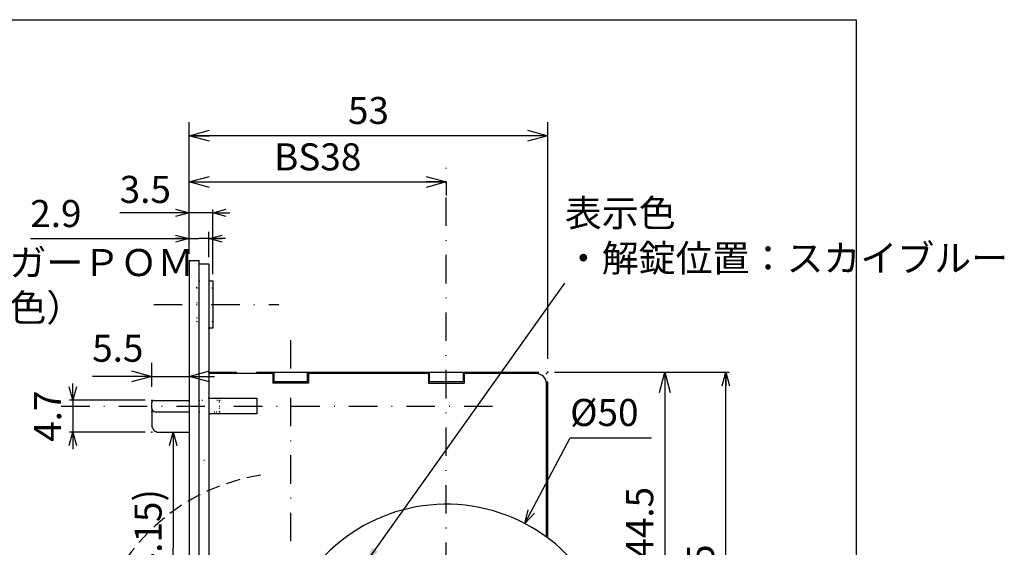
# Model space of a CAD drawing. Extents: x -1269 to 405, y -297 to 584.
# Drawn here: x -1005 to -859, y 200 to 278 of the extents above; entities that cross this region are included whole.
import ezdxf

# ---------------------------------------------------------------- set-up
doc = ezdxf.new("R2010")
doc.units = 0
doc.header["$LTSCALE"] = 8.4
for name, pattern in [('DASHDOT', [1, 0.5, -0.25, 0, -0.25]), ('DOT', [0.25, 0, -0.25]), ('HIDDEN', [0.375, 0.25, -0.125])]:
    doc.linetypes.add(name, pattern=pattern)
doc.layers.get('0').update_dxf_attribs({"linetype": 'CONTINUOUS'})
doc.layers.add('LEVEL001', color=7, linetype='CONTINUOUS')
doc.styles.add('GMM001', font='txt.shx', dxfattribs={"bigfont": 'bigfont.shx'})
doc.styles.add('GMM002', font='txt.shx', dxfattribs={"width": 0.75, "bigfont": 'bigfont.shx'})
doc.dimstyles.new('GMM011', dxfattribs={"dimtxt": 4, "dimasz": 3, "dimexe": 2, "dimexo": 2, "dimgap": 1.714286, "dimtad": 1, "dimdec": 6, "dimtxsty": 'GMM002', "dimblk1": 'OPEN30', "dimblk2": 'OPEN30', "dimsah": 1, "dimcen": 1, "dimdle": 3.75, "dimclrd": 6, "dimclre": 6, "dimclrt": 6, "dimaunit": 1, "dimazin": 3, "dimtfac": 0.625, "dimtdec": 0, "dimtmove": 0, "dimatfit": 3, "dimtolj": 1, "dimtzin": 0})
doc.dimstyles.new('GMM014', dxfattribs={"dimtxt": 4, "dimasz": 2, "dimexe": 1, "dimexo": 1, "dimgap": 1.714286, "dimtad": 3, "dimdec": 6, "dimtxsty": 'GMM002', "dimblk1": 'OPEN30', "dimblk2": 'OPEN30', "dimsah": 1, "dimcen": 1, "dimclrd": 6, "dimclre": 6, "dimclrt": 6, "dimaunit": 1, "dimazin": 3, "dimtfac": 0.625, "dimtdec": 0, "dimtmove": 0, "dimatfit": 3, "dimtolj": 1, "dimtzin": 0})
doc.dimstyles.new('GMM015', dxfattribs={"dimtxt": 4, "dimasz": 3, "dimexe": 2, "dimexo": 2, "dimgap": 2.173261, "dimtad": 1, "dimdec": 6, "dimtxsty": 'GMM002', "dimblk1": 'OPEN30', "dimblk2": 'OPEN30', "dimsah": 1, "dimcen": 1, "dimdle": 3.75, "dimclrd": 6, "dimclre": 6, "dimclrt": 6, "dimaunit": 1, "dimazin": 3, "dimtfac": 0.625, "dimtdec": 0, "dimtmove": 0, "dimatfit": 3, "dimtolj": 1, "dimtzin": 0})
doc.dimstyles.new('GMM016', dxfattribs={"dimtxt": 4, "dimasz": 2, "dimexe": 1, "dimexo": 1, "dimgap": 1.714286, "dimtad": 3, "dimdec": 6, "dimtxsty": 'GMM002', "dimblk1": 'OPEN30', "dimblk2": 'OPEN30', "dimsah": 1, "dimcen": 1, "dimclrd": 6, "dimclre": 6, "dimclrt": 6, "dimaunit": 1, "dimazin": 3, "dimtfac": 0.625, "dimtdec": 0, "dimtmove": 0, "dimatfit": 3, "dimtolj": 1, "dimtzin": 0})
doc.dimstyles.new('GMM017', dxfattribs={"dimtxt": 4, "dimasz": 2, "dimexe": 0.5, "dimexo": 1, "dimgap": 1.714286, "dimtad": 1, "dimdec": 6, "dimtxsty": 'GMM002', "dimblk1": 'OPEN30', "dimblk2": 'OPEN30', "dimsah": 1, "dimcen": 1, "dimdle": 2.5, "dimclrd": 6, "dimclre": 6, "dimclrt": 6, "dimazin": 3, "dimtfac": 0.625, "dimtdec": 0, "dimtmove": 0, "dimatfit": 3, "dimtolj": 1, "dimtzin": 0})
doc.dimstyles.new('GMM036', dxfattribs={"dimtxt": 4, "dimasz": 3, "dimexe": 2, "dimexo": 2, "dimgap": 1.714286, "dimtad": 1, "dimdec": 6, "dimtxsty": 'GMM002', "dimblk1": 'OPEN30', "dimblk2": 'OPEN30', "dimsah": 1, "dimcen": 1, "dimdle": 3.75, "dimse2": 1, "dimclrd": 6, "dimclre": 6, "dimclrt": 6, "dimaunit": 1, "dimazin": 3, "dimtfac": 0.625, "dimtdec": 0, "dimtmove": 0, "dimatfit": 3, "dimtolj": 1, "dimtzin": 0})
doc.dimstyles.new('GMM038', dxfattribs={"dimtxt": 4, "dimasz": 3, "dimexe": 2, "dimexo": 2, "dimgap": 1.714286, "dimtad": 1, "dimdec": 6, "dimtxsty": 'GMM002', "dimblk1": 'OPEN30', "dimblk2": 'OPEN30', "dimsah": 1, "dimcen": 1, "dimdle": 3.75, "dimclrd": 6, "dimclre": 6, "dimclrt": 6, "dimaunit": 1, "dimazin": 3, "dimtfac": 0.625, "dimtdec": 0, "dimtmove": 0, "dimatfit": 3, "dimtolj": 1, "dimtzin": 0})
doc.dimstyles.new('GMM091', dxfattribs={"dimtxt": 4, "dimasz": 2, "dimexe": 0.5, "dimexo": 1, "dimgap": 1.469257, "dimtad": 1, "dimdec": 6, "dimtxsty": 'GMM002', "dimblk1": 'OPEN30', "dimblk2": 'OPEN30', "dimsah": 1, "dimcen": 1, "dimdle": 2.5, "dimclrd": 6, "dimclre": 6, "dimclrt": 6, "dimazin": 3, "dimtfac": 0.625, "dimtdec": 0, "dimtmove": 0, "dimatfit": 3, "dimtolj": 1, "dimtzin": 0})
doc.dimstyles.new('GMM098', dxfattribs={"dimtxt": 4, "dimasz": 2, "dimexe": 0.5, "dimexo": 1, "dimgap": 1.714286, "dimtad": 1, "dimdec": 6, "dimtxsty": 'GMM002', "dimblk1": 'OPEN30', "dimblk2": 'OPEN30', "dimsah": 1, "dimcen": 1, "dimdle": 2.5, "dimclrd": 6, "dimclre": 6, "dimclrt": 6, "dimazin": 3, "dimtfac": 0.625, "dimtdec": 0, "dimtmove": 0, "dimatfit": 3, "dimtolj": 1, "dimtzin": 0})
doc.dimstyles.new('GMM099', dxfattribs={"dimtxt": 4, "dimasz": 2, "dimexe": 0.5, "dimexo": 1, "dimgap": 1.714286, "dimtad": 1, "dimtih": 1, "dimtoh": 1, "dimdec": 6, "dimtxsty": 'GMM001', "dimblk1": 'NONE', "dimblk2": 'OPEN30', "dimsah": 1, "dimcen": 1, "dimse1": 1, "dimse2": 1, "dimclrd": 6, "dimclre": 6, "dimclrt": 6, "dimazin": 3, "dimtfac": 0.625, "dimtdec": 0, "dimtofl": 0, "dimtmove": 0, "dimatfit": 3, "dimtolj": 1, "dimtzin": 0})
doc.dimstyles.new('GMM101', dxfattribs={"dimtxt": 4, "dimasz": 3, "dimexe": 2, "dimexo": 0, "dimgap": 0, "dimtad": 1, "dimdec": 6, "dimtxsty": 'GMM002', "dimblk1": 'OPEN30', "dimblk2": 'OPEN30', "dimsah": 1, "dimcen": 1, "dimclrd": 6, "dimclre": 6, "dimclrt": 6, "dimaunit": 1, "dimazin": 3, "dimtfac": 0.625, "dimtdec": 0, "dimtmove": 0, "dimatfit": 3, "dimtolj": 1, "dimtzin": 0})

# ---------------------------------------------------------------- blocks, each defined once
blk = doc.blocks.new('_OPEN30')
at = {"color": 0, "linetype": 'BYBLOCK'}
for p, q in [((-1, 0.268), (0, 0)), ((0, 0), (-1, -0.268)), ((0, 0), (-1, 0))]:
    blk.add_line(p, q, dxfattribs=at)
blk = doc.blocks.new('*D248')
at = {"layer": 'LEVEL001', "color": 6, "linetype": 'CONTINUOUS'}
for p, q in [((-979.56, 242.9), (-979.56, 246.14)), ((-976.66, 242.4), (-976.66, 246.14)), ((-1002.99, 245.14), (-978.11, 245.14)), ((-974.16, 245.14), (-978.11, 245.14))]:
    blk.add_line(p, q, dxfattribs=at)
at = {"layer": 'LEVEL001', "color": 6, "linetype": 'CONTINUOUS', "xscale": 2, "yscale": 2, "zscale": 2}
blk.add_blockref('_OPEN30', (-979.56, 245.14), dxfattribs=at)
at = {"layer": 'LEVEL001', "color": 6, "linetype": 'CONTINUOUS', "xscale": 2, "yscale": 2, "zscale": 2, "rotation": 180}
blk.add_blockref('_OPEN30', (-976.66, 245.14), dxfattribs=at)
at = {"layer": 'LEVEL001', "color": 6, "insert": (-999.24, 246.85), "char_height": 4, "attachment_point": 8, "style": 'GMM002'}
blk.add_mtext('\\A1;2.9', dxfattribs=at)
blk = doc.blocks.new('*D249')
at = {"layer": 'LEVEL001', "color": 6, "linetype": 'CONTINUOUS'}
for p, q in [((-979.56, 235.39), (-979.56, 222.78)), ((-985.06, 223.25), (-985.06, 226.78)), ((-985.06, 224.78), (-993.84, 224.78)), ((-985.06, 224.78), (-993.84, 224.78)), ((-985.06, 224.78), (-979.56, 224.78)), ((-979.56, 224.78), (-975.81, 224.78))]:
    blk.add_line(p, q, dxfattribs=at)
at = {"layer": 'LEVEL001', "color": 6, "linetype": 'CONTINUOUS', "xscale": 3, "yscale": 3, "zscale": 3}
blk.add_blockref('_OPEN30', (-985.06, 224.78), dxfattribs=at)
at = {"layer": 'LEVEL001', "color": 6, "linetype": 'CONTINUOUS', "xscale": 3, "yscale": 3, "zscale": 3, "rotation": 180}
blk.add_blockref('_OPEN30', (-979.56, 224.78), dxfattribs=at)
at = {"layer": 'LEVEL001', "color": 6, "insert": (-990.09, 226.95), "char_height": 4, "attachment_point": 8, "style": 'GMM002'}
blk.add_mtext('\\A1;5.5', dxfattribs=at)
blk = doc.blocks.new('*D250')
at = {"layer": 'LEVEL001', "color": 6, "linetype": 'CONTINUOUS'}
for p, q in [((-984.06, 216.55), (-980.91, 216.55)), ((-981.91, 216.55), (-981.91, 199.47)), ((-981.91, 182.4), (-981.91, 199.47)), ((-980.56, 182.4), (-982.91, 182.4))]:
    blk.add_line(p, q, dxfattribs=at)
at = {"layer": 'LEVEL001', "color": 6, "linetype": 'CONTINUOUS', "xscale": 2, "yscale": 2, "zscale": 2}
for p, rotation in [((-981.91, 216.55), 90), ((-981.91, 182.4), 270)]:
    blk.add_blockref('_OPEN30', p, dxfattribs=dict(at, rotation=rotation))
at = {"layer": 'LEVEL001', "color": 6, "insert": (-983.62, 199.47), "char_height": 4, "attachment_point": 8, "rotation": 90, "style": 'GMM002'}
blk.add_mtext('\\A1;(34.15)', dxfattribs=at)
blk = doc.blocks.new('*D251')
at = {"layer": 'LEVEL001', "color": 6, "linetype": 'CONTINUOUS'}
for p, q in [((-996.75, 221.25), (-996.75, 223.75)), ((-986.06, 221.25), (-997.25, 221.25)), ((-996.75, 221.25), (-996.75, 216.55)), ((-986.06, 216.55), (-997.25, 216.55)), ((-996.75, 216.55), (-996.75, 214.05))]:
    blk.add_line(p, q, dxfattribs=at)
at = {"layer": 'LEVEL001', "color": 6, "linetype": 'CONTINUOUS', "xscale": 2, "yscale": 2, "zscale": 2}
for p, rotation in [((-996.75, 221.25), 270), ((-996.75, 216.55), 90)]:
    blk.add_blockref('_OPEN30', p, dxfattribs=dict(at, rotation=rotation))
at = {"layer": 'LEVEL001', "color": 6, "insert": (-998.46, 218.9), "char_height": 4, "attachment_point": 8, "rotation": 90, "style": 'GMM002'}
blk.add_mtext('\\A1;4.7', dxfattribs=at)
blk = doc.blocks.new('*D254')
at = {"layer": 'LEVEL001', "color": 6, "linetype": 'CONTINUOUS'}
for p, q in [((-979.56, 248.95), (-989.78, 248.95)), ((-979.56, 248.95), (-989.78, 248.95)), ((-979.56, 242.9), (-979.56, 249.45)), ((-976.06, 248.95), (-979.56, 248.95)), ((-976.06, 239.9), (-976.06, 249.45)), ((-976.06, 248.95), (-973.56, 248.95))]:
    blk.add_line(p, q, dxfattribs=at)
at = {"layer": 'LEVEL001', "color": 6, "linetype": 'CONTINUOUS', "xscale": 2, "yscale": 2, "zscale": 2}
blk.add_blockref('_OPEN30', (-979.56, 248.95), dxfattribs=at)
at = {"layer": 'LEVEL001', "color": 6, "linetype": 'CONTINUOUS', "xscale": 2, "yscale": 2, "zscale": 2, "rotation": 180}
blk.add_blockref('_OPEN30', (-976.06, 248.95), dxfattribs=at)
at = {"layer": 'LEVEL001', "color": 6, "insert": (-986.03, 250.42), "char_height": 4, "attachment_point": 8, "style": 'GMM002'}
blk.add_mtext('\\A1;3.5', dxfattribs=at)
blk = doc.blocks.new('*D279')
at = {"layer": 'LEVEL001', "color": 6, "linetype": 'CONTINUOUS'}
for p, q in [((-925.56, 225.4), (-899.78, 225.4)), ((-900.28, 163.9), (-900.28, 225.4)), ((-925.56, 163.9), (-899.78, 163.9))]:
    blk.add_line(p, q, dxfattribs=at)
at = {"layer": 'LEVEL001', "color": 6, "linetype": 'CONTINUOUS', "xscale": 2, "yscale": 2, "zscale": 2}
for p, rotation in [((-900.28, 225.4), 90), ((-900.28, 163.9), 270)]:
    blk.add_blockref('_OPEN30', p, dxfattribs=dict(at, rotation=rotation))
at = {"layer": 'LEVEL001', "color": 6, "insert": (-902, 194.65), "char_height": 4, "attachment_point": 8, "rotation": 90, "style": 'GMM002'}
blk.add_mtext('\\A1;61.5', dxfattribs=at)
blk = doc.blocks.new('*D280')
at = {"layer": 'LEVEL001', "color": 6, "linetype": 'CONTINUOUS'}
for p, q in [((-924.56, 225.4), (-907.28, 225.4)), ((-909.28, 225.4), (-909.28, 180.9)), ((-914.24, 180.9), (-907.28, 180.9))]:
    blk.add_line(p, q, dxfattribs=at)
at = {"layer": 'LEVEL001', "color": 6, "linetype": 'CONTINUOUS', "xscale": 3, "yscale": 3, "zscale": 3}
for p, rotation in [((-909.28, 225.4), 90), ((-909.28, 180.9), 270)]:
    blk.add_blockref('_OPEN30', p, dxfattribs=dict(at, rotation=rotation))
at = {"layer": 'LEVEL001', "color": 6, "insert": (-910.99, 203.15), "char_height": 4, "attachment_point": 8, "rotation": 90, "style": 'GMM002'}
blk.add_mtext('\\A1;44.5', dxfattribs=at)
blk = doc.blocks.new('*D282')
at = {"layer": 'LEVEL001', "color": 6, "linetype": 'CONTINUOUS'}
blk.add_lwpolyline([(-929.94, 203.03), (-923.27, 215.73), (-911.27, 215.73)], dxfattribs=at)
at = {"layer": 'LEVEL001', "color": 6, "linetype": 'CONTINUOUS', "xscale": 2, "yscale": 2, "zscale": 2, "rotation": 242.30385252529}
blk.add_blockref('_OPEN30', (-929.94, 203.03), dxfattribs=at)
at = {"layer": 'LEVEL001', "color": 6, "insert": (-923.27, 217.45), "char_height": 4, "attachment_point": 7, "style": 'GMM001'}
blk.add_mtext('\\A1;%%c50', dxfattribs=at)
blk = doc.blocks.new('_NONE')
at = {"color": 0, "linetype": 'BYBLOCK'}
blk.add_circle((0, 0), 0.25, dxfattribs=at)
blk = doc.blocks.new('*D286')
at = {"layer": 'LEVEL001', "color": 6, "linetype": 'CONTINUOUS'}
for p, q in [((-979.56, 243.9), (-979.56, 262.36)), ((-926.56, 227.4), (-926.56, 262.36)), ((-926.56, 260.36), (-979.56, 260.36))]:
    blk.add_line(p, q, dxfattribs=at)
at = {"layer": 'LEVEL001', "color": 6, "linetype": 'CONTINUOUS', "xscale": 3, "yscale": 3, "zscale": 3, "rotation": 180}
blk.add_blockref('_OPEN30', (-979.56, 260.36), dxfattribs=at)
at = {"layer": 'LEVEL001', "color": 6, "linetype": 'CONTINUOUS', "xscale": 3, "yscale": 3, "zscale": 3}
blk.add_blockref('_OPEN30', (-926.56, 260.36), dxfattribs=at)
at = {"layer": 'LEVEL001', "color": 6, "insert": (-953.06, 262.08), "char_height": 4, "attachment_point": 8, "style": 'GMM002'}
blk.add_mtext('\\A1;53', dxfattribs=at)
blk = doc.blocks.new('*D287')
at = {"layer": 'LEVEL001', "color": 6, "linetype": 'CONTINUOUS'}
for p, q in [((-979.56, 243.9), (-979.56, 255.52)), ((-979.56, 253.52), (-941.56, 253.52)), ((-941.56, 253.6), (-941.56, 251.52))]:
    blk.add_line(p, q, dxfattribs=at)
at = {"layer": 'LEVEL001', "color": 6, "linetype": 'CONTINUOUS', "xscale": 3, "yscale": 3, "zscale": 3, "rotation": 180}
blk.add_blockref('_OPEN30', (-979.56, 253.52), dxfattribs=at)
at = {"layer": 'LEVEL001', "color": 6, "linetype": 'CONTINUOUS', "xscale": 3, "yscale": 3, "zscale": 3}
blk.add_blockref('_OPEN30', (-941.56, 253.52), dxfattribs=at)
at = {"layer": 'LEVEL001', "color": 6, "insert": (-960.56, 255.23), "char_height": 4, "attachment_point": 8, "style": 'GMM002'}
blk.add_mtext('\\A1;BS38', dxfattribs=at)

msp = doc.modelspace()

# ---------------------------------------------------------------- linework, layer by layer
at = {"layer": 'LEVEL001', "color": 2, "linetype": 'DASHDOT'}
for p, q in [((-941.5590661, 153.5307789), (-941.5590661, 255.5992773)), ((-984.7804778, 235.3956913), (-966.2966702, 235.3956913)), ((-964.5590661, 230.1298097), (-964.5590661, 158.5889251)), ((-998.4358168, 220.3956913), (-933.8499829, 220.3956913))]:
    msp.add_line(p, q, dxfattribs=at)
at = {"layer": 'LEVEL001', "color": 7, "linetype": 'CONTINUOUS'}
for p, q in [((-979.5590661, 241.8956913), (-978.0590661, 241.8956913)), ((-979.5590661, 241.8956913), (-978.0590661, 241.8956913)), ((-979.5590661, 241.8956913), (-979.5590661, 146.8956913)), ((-978.0590661, 146.8956913), (-978.0590661, 241.8956913)), ((-978.0590661, 241.3956913), (-976.6590661, 241.3956913)), ((-976.6590661, 241.3956913), (-976.6590661, 147.3956913)), ((-976.6590661, 238.8956913), (-976.0590661, 238.8956913)), ((-976.0590661, 238.8956913), (-976.0590661, 231.8956913)), ((-976.0590661, 231.8956913), (-976.6590661, 231.8956913)), ((-976.6590661, 225.3956913), (-972.5590661, 225.3956913)), ((-967.2090661, 225.1956913), (-976.6590661, 225.1956913)), ((-972.5590661, 225.1956913), (-972.5590661, 225.3956913)), ((-969.5590661, 225.1956913), (-969.5590661, 225.3956913)), ((-969.5590661, 225.3956913), (-944.1590661, 225.3956913)), ((-967.2090661, 225.1956913), (-967.2090661, 223.7956913)), ((-967.0590661, 225.3956913), (-967.0590661, 223.9956913)), ((-962.0590661, 223.9956913), (-962.0590661, 225.3956913)), ((-961.9090661, 225.1956913), (-961.9090661, 223.7956913)), ((-944.2090661, 225.1956913), (-961.9090661, 225.1956913)), ((-944.2090661, 225.1956913), (-944.2090661, 223.7956913)), ((-944.1590661, 225.3956913), (-938.9590661, 225.3956913)), ((-944.0590661, 223.9956913), (-944.0590661, 225.3956913)), ((-939.0590661, 225.3956913), (-939.0590661, 223.9956913)), ((-938.9590661, 225.3956913), (-927.9590661, 225.3956913)), ((-938.9090661, 225.1956913), (-938.9090661, 223.7956913)), ((-928.2590661, 225.1956913), (-938.9090661, 225.1956913)), ((-927.9590661, 225.1653852), (-927.9590661, 225.3956913)), ((-961.9090661, 223.9956913), (-967.2090661, 223.9956913)), ((-961.9090661, 223.7956913), (-967.2090661, 223.7956913)), ((-938.9090661, 223.9956913), (-944.2090661, 223.9956913)), ((-944.2090661, 223.7956913), (-938.9090661, 223.7956913)), ((-926.7893723, 223.9956913), (-926.5590661, 223.9956913)), ((-926.7590661, 201.0441404), (-926.7590661, 223.6956913)), ((-926.5590661, 200.8956913), (-926.5590661, 223.9956913)), ((-984.7590661, 221.2456913), (-979.5590661, 221.2456913)), ((-976.6590661, 221.5456913), (-969.5590661, 221.5456913)), ((-969.5590661, 221.5456913), (-969.5590661, 219.2456913)), ((-985.0590661, 220.0456913), (-985.0590661, 220.9456913)), ((-985.0590661, 220.0456913), (-985.0590661, 217.5456913)), ((-984.5590661, 219.5456913), (-979.5590661, 219.5456913)), ((-969.5590661, 219.2456913), (-976.6590661, 219.2456913)), ((-984.0590661, 216.5456913), (-979.5590661, 216.5456913))]:
    msp.add_line(p, q, dxfattribs=at)
at = {"layer": 'LEVEL001', "color": 2, "linetype": 'DOT'}
for p, q in [((-978.4090661, 237.8956913), (-979.5590661, 239.0456913)), ((-978.0590661, 238.8956913), (-976.6590661, 238.8956913)), ((-978.4090661, 237.8956913), (-978.4090661, 232.8956913)), ((-978.4090661, 237.8956913), (-975.8590661, 237.8956913)), ((-978.4090661, 232.8956913), (-979.5590661, 231.7456913)), ((-978.4090661, 232.8956913), (-976.0590661, 232.8956913)), ((-976.6590661, 231.8956913), (-978.0590661, 231.8956913)), ((-976.6590661, 225.3956913), (-978.0590661, 225.3956913)), ((-978.0590661, 221.5956913), (-979.5590661, 221.5956913)), ((-979.5590661, 221.2456913), (-978.0590661, 221.2456913)), ((-976.6590661, 221.5456913), (-978.0590661, 221.5456913)), ((-979.5590661, 219.5456913), (-978.0590661, 219.5456913)), ((-978.0590661, 219.1956913), (-979.5590661, 219.1956913)), ((-979.5590661, 212.3956913), (-976.6590661, 212.3956913))]:
    msp.add_line(p, q, dxfattribs=at)
at = {"layer": 'LEVEL001', "color": 7, "linetype": 'DOT'}
msp.add_line((-975.0590661, 220.0456913), (-975.0590661, 220.9456913), dxfattribs=at)
at = {"layer": 'LEVEL001', "color": 3, "linetype": 'CONTINUOUS'}
msp.add_lwpolyline([(-1269, 10.6234827), (-1269, 277.5), (-881, 277.5), (-881, 10.6234827)], close=True, dxfattribs=at)
at = {"layer": 'LEVEL001', "color": 7, "linetype": 'DOT'}
msp.add_lwpolyline([(-975.3590661, 221.2456913), (-978.0590661, 221.2456913), (-978.0590661, 219.5456913), (-975.5590661, 219.5456913)], dxfattribs=at)
at = {"layer": 'LEVEL001', "color": 7, "linetype": 'CONTINUOUS'}
for centre, radius, start, end in [((-928.2590661, 223.6956913), 1.5, 0, 90), ((-984.7590661, 220.9456913), 0.3, 90, 180.000000014), ((-984.7590661, 220.9456913), 0.3, 90, 180.000000014), ((-984.5590661, 220.0456913), 0.5, 180, 269.999999994), ((-984.0590661, 217.5456913), 1, 179.999999997, 270), ((-941.5590661, 180.8956913), 25, 0, 305.242052038)]:
    msp.add_arc(centre, radius, start, end, dxfattribs=at)
at = {"layer": 'LEVEL001', "color": 7, "linetype": 'DOT'}
for centre, radius, start, end in [((-975.3590661, 220.9456913), 0.3, 0, 89.999999996), ((-975.5590661, 220.0456913), 0.5, 270, 0)]:
    msp.add_arc(centre, radius, start, end, dxfattribs=at)
at = {"layer": 'LEVEL001', "color": 2, "linetype": 'HIDDEN'}
msp.add_arc((-964.5590661, 180.8956913), 29.6, 98.566624173, 181.366624173, dxfattribs=at)
at = {"layer": 'LEVEL001', "color": 7}
for p in [(-926.7590661, 225.1956913), (-926.5590661, 225.3956913), (-985.0590661, 221.2456913), (-985.0590661, 221.2456913), (-985.0590661, 221.2456913), (-975.0590661, 221.2456913), (-985.0590661, 219.5456913), (-985.0590661, 219.5456913), (-975.0590661, 219.5456913), (-985.0590661, 216.5456913)]:
    msp.add_point(p, dxfattribs=at)

# ---------------------------------------------------------------- texts
at = {"layer": 'LEVEL001', "color": 6, "char_height": 4, "attachment_point": 4, "style": 'GMM002'}
for s, insert in [('\\A1;表示色\\P・解錠位置：スカイブルー', (-924.0475731, 245.5932717)), ('\\A1;トリガーＰＯＭ\\P（黒色）', (-1017.015353, 238.2688261))]:
    msp.add_mtext(s, dxfattribs=dict(at, insert=insert))

# ---------------------------------------------------------------- dimensions: what is measured, and where the dimension line sits
at = {"layer": 'LEVEL001', "color": 6, "linetype": 'CONTINUOUS'}
for base, p1, p2, angle, dimstyle, picture, middle in [((-979.5590661, 260.3649577), (-926.5590661, 225.3956913), (-979.5590661, 241.8956913), 180, 'GMM011', '*D286', (-953.0590661, 260.3649577)), ((-900.2841545, 225.3956913), (-926.5590661, 163.8956913), (-926.5590661, 225.3956913), 90, 'GMM098', '*D279', (-900.2841545, 194.6456913)), ((-909.2787756, 180.8956913), (-926.5590661, 225.3956913), (-916.2443786, 180.8956913), 270, 'GMM036', '*D280', (-909.2787756, 203.1456913)), ((-996.749434, 216.5456913), (-985.0590661, 221.2456913), (-985.0590661, 216.5456913), 270, 'GMM017', '*D251', (-996.749434, 218.8956913))]:
    dim = msp.add_linear_dim(base=base, p1=p1, p2=p2, angle=angle, dimstyle=dimstyle, dxfattribs=at)
    dim.commit()
    dim.dimension.update_dxf_attribs({"geometry": picture, "text_midpoint": middle})
dim = msp.add_linear_dim(base=(-941.5590661, 253.5198103), p1=(-979.5590661, 241.8956913), p2=(-941.5590661, 255.5992773), dimstyle='GMM038', override={"dimpost": 'BS<>'}, dxfattribs=at)
dim.commit()
dim.dimension.update_dxf_attribs({"geometry": '*D287', "text_midpoint": (-960.5590661, 253.5198103)})
for base, p1, dimstyle, picture, middle in [((-979.5590661, 248.9528846), (-976.0590661, 238.8956913), 'GMM091', '*D254', (-986.0263438, 248.9528846)), ((-979.5590661, 245.1396712), (-976.6590661, 241.3956913), 'GMM014', '*D248', (-999.2424476, 245.1396712))]:
    dim = msp.add_linear_dim(base=base, p1=p1, p2=(-979.5590661, 241.8956913), angle=180, dimstyle=dimstyle, dxfattribs=at)
    dim.commit()
    dim.dimension.update_dxf_attribs({"geometry": picture, "text_midpoint": middle, "dimtype": 128})
dim = msp.add_linear_dim(base=(-979.5590661, 224.776751), p1=(-985.0590661, 221.2456913), p2=(-979.5590661, 237.3915518), dimstyle='GMM015', dxfattribs=at)
dim.commit()
dim.dimension.update_dxf_attribs({"geometry": '*D249', "text_midpoint": (-990.0857848, 224.776751), "dimtype": 128})
dim = msp.add_diameter_dim_2p(p1=(-953.1786289, 158.7600693), p2=(-929.9395033, 203.0313133), dimstyle='GMM099', override={"dimpost": '%%c<>'}, dxfattribs=at)
dim.commit()
dim.dimension.update_dxf_attribs({"geometry": '*D282', "text_midpoint": (-923.2727418, 215.7316976), "dimtype": 131})
dim = msp.add_linear_dim(base=(-981.9079023, 182.3956913), p1=(-985.0590661, 216.5456913), p2=(-979.5590661, 182.3956913), angle=270, text='\\A1;(34.15)', dimstyle='GMM016', override={"dimpost": '(<>'}, dxfattribs=at)
dim.commit()
dim.dimension.update_dxf_attribs({"geometry": '*D250', "text_midpoint": (-981.9079023, 199.4706913)})

# ---------------------------------------------------------------- leaders
msp.add_leader([(-953.8121367, 196.749132), (-924.0475731, 238.5456526)], dimstyle='GMM101', dxfattribs=at)

doc.saveas('drawing.dxf')
